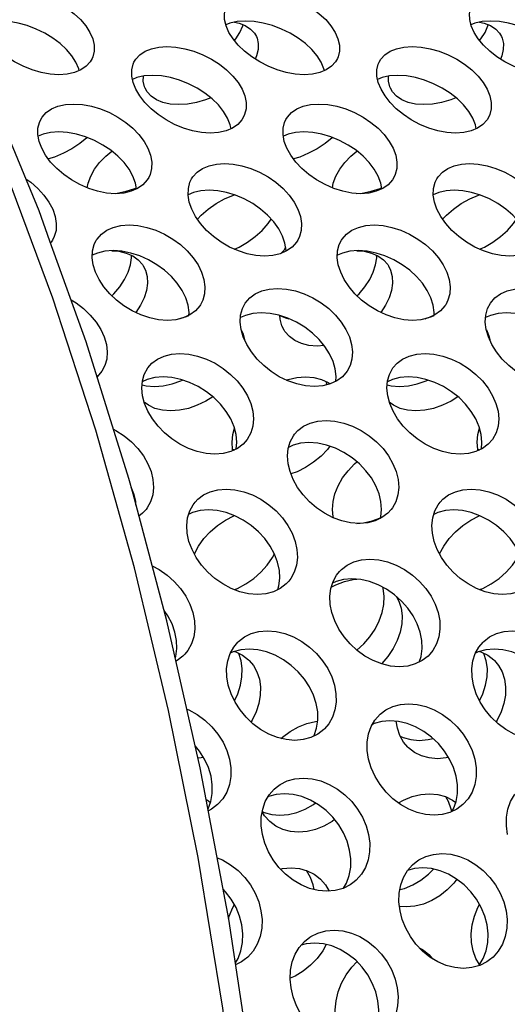
# Model space of a CAD drawing. Units: millimetres. Extents: x -971 to 93, y -1286 to 319.
# Drawn here: x -441 to -429, y -48 to -23 of the extents above; entities that cross this region are included whole.
import ezdxf

# ---------------------------------------------------------------- set-up
doc = ezdxf.new("R2010")
doc.units = ezdxf.units.MM
doc.header["$LTSCALE"] = 5
doc.header["$PDMODE"] = 3
doc.header["$PDSIZE"] = 0.3125
doc.layers.get('0').update_dxf_attribs({"linetype": 'CONTINUOUS'})
doc.layers.get('Defpoints').update_dxf_attribs({"linetype": 'CONTINUOUS'})
doc.layers.add('AM_5 ( Bemassung)', color=3, linetype='CONTINUOUS', lineweight=25)
doc.styles.get("Standard").update_dxf_attribs({"font": 'times.ttf'})
doc.dimstyles.new('BENUTZERDEFINIERTE NORM$0', dxfattribs={"dimtxt": 3.5, "dimasz": 2.5, "dimexe": 1, "dimexo": 0, "dimgap": 1.5, "dimtad": 1, "dimdsep": 46, "dimtxsty": 'Standard', "dimcen": 0, "dimclrd": 256, "dimclre": 256, "dimclrt": 6, "dimadec": 0, "dimazin": 2, "dimtp": 0.1, "dimtm": 0.1, "dimtfac": 0.71, "dimtmove": 0, "dimatfit": 3, "dimfxl": 1, "dimlwd": -1, "dimlwe": -1, "dimarcsym": 0})

# ---------------------------------------------------------------- blocks, each defined once
blk = doc.blocks.new('*D3')
at = {"layer": 'AM_5 ( Bemassung)', "transparency": 16777216}
for p, q in [((-382.252, 318.829), (-787.649, 318.829)), ((-747.649, -48.921), (-747.649, 218.829)), ((-342.413, -148.921), (-787.649, -148.921))]:
    blk.add_line(p, q, dxfattribs=at)
for points in [[(-764.316, 218.829), (-730.983, 218.829), (-747.649, 318.829)], [(-764.316, -48.921), (-730.983, -48.921), (-747.649, -148.921)]]:
    blk.add_solid(points, dxfattribs=at)
at = {"layer": 'Defpoints', "color": 0, "transparency": 16777216}
for p in [(-747.649, 318.829), (-382.252, 318.829), (-342.413, -148.921)]:
    blk.add_point(p, dxfattribs=at)
at = {"layer": 'AM_5 ( Bemassung)', "color": 6, "transparency": 16777216, "insert": (-879.062, 84.954), "char_height": 140, "attachment_point": 5, "rotation": 90}
blk.add_mtext('467', dxfattribs=at)

msp = doc.modelspace()

# ---------------------------------------------------------------- linework, layer by layer
for p, q in [((-436.708, -30.709), (-436.65, -30.69)), ((-434.422, -30.683), (-434.364, -30.709)), ((-430.708, -30.709), (-430.65, -30.69)), ((-435.305, -31.208), (-435.286, -31.274)), ((-435.286, -31.274), (-435.286, -31.286)), ((-429.305, -31.208), (-429.286, -31.274)), ((-429.286, -31.274), (-429.286, -31.286)), ((-433.276, -32.383), (-433.282, -32.308)), ((-437.722, -32.827), (-437.739, -32.814)), ((-431.722, -32.827), (-431.739, -32.814)), ((-435.579, -33.957), (-435.536, -33.978)), ((-429.579, -33.957), (-429.536, -33.978)), ((-437.997, -35.051), (-438.061, -34.892))]:
    msp.add_line(p, q)
for points in [[(-434.752, -58.5), (-434.961, -55.228), (-435.329, -51.409), (-435.818, -47.647), (-436.426, -43.96), (-437.149, -40.362), (-437.984, -36.87), (-438.929, -33.498), (-439.979, -30.26), (-441.129, -27.171), (-442.375, -24.243), (-443.711, -21.489), (-445.131, -18.922), (-446.63, -16.552), (-448.202, -14.389), (-449.838, -12.441), (-451.533, -10.72), (-453.275, -9.233), (-455.057, -7.986)], [(-441.733, -23.125), (-441.686, -23.043), (-441.589, -22.94), (-441.462, -22.856), (-441.308, -22.795), (-441.129, -22.757), (-440.926, -22.744), (-440.709, -22.758), (-440.487, -22.795), (-440.265, -22.856), (-440.044, -22.94), (-439.831, -23.043), (-439.635, -23.163), (-439.458, -23.296), (-439.302, -23.441), (-439.172, -23.595), (-439.072, -23.752)], [(-435.733, -23.125), (-435.686, -23.043), (-435.589, -22.94), (-435.462, -22.856), (-435.308, -22.795), (-435.129, -22.757), (-434.926, -22.744), (-434.709, -22.758), (-434.487, -22.795), (-434.265, -22.856), (-434.044, -22.94), (-433.831, -23.043), (-433.635, -23.163), (-433.458, -23.296), (-433.302, -23.441), (-433.172, -23.595), (-433.072, -23.752)], [(-435.67, -23.752), (-435.739, -23.595), (-435.776, -23.441), (-435.779, -23.296), (-435.749, -23.163), (-435.733, -23.125)], [(-429.67, -23.752), (-429.739, -23.595), (-429.776, -23.441), (-429.779, -23.296), (-429.749, -23.163), (-429.733, -23.125)], [(-439.413, -24.484), (-439.513, -24.327), (-439.643, -24.173), (-439.798, -24.028), (-439.976, -23.895), (-440.172, -23.775), (-440.384, -23.672), (-440.606, -23.588), (-440.828, -23.527), (-441.05, -23.49), (-441.267, -23.477), (-441.469, -23.49), (-441.649, -23.527), (-441.746, -23.566)], [(-433.413, -24.484), (-433.513, -24.327), (-433.643, -24.173), (-433.798, -24.028), (-433.976, -23.895), (-434.172, -23.775), (-434.384, -23.672), (-434.606, -23.588), (-434.828, -23.527), (-435.05, -23.49), (-435.267, -23.477), (-435.469, -23.49), (-435.649, -23.527), (-435.746, -23.566)], [(-435.536, -23.504), (-435.423, -23.527), (-435.269, -23.588), (-435.142, -23.672), (-435.045, -23.775), (-434.997, -23.857)], [(-435.402, -23.752), (-435.332, -23.595), (-435.325, -23.566)], [(-427.413, -24.484), (-427.513, -24.327), (-427.643, -24.173), (-427.798, -24.028), (-427.976, -23.895), (-428.172, -23.775), (-428.384, -23.672), (-428.606, -23.588), (-428.828, -23.527), (-429.05, -23.49), (-429.267, -23.477), (-429.469, -23.49), (-429.649, -23.527), (-429.746, -23.566)], [(-429.536, -23.504), (-429.423, -23.527), (-429.269, -23.588), (-429.142, -23.672), (-429.045, -23.775), (-428.997, -23.857)], [(-429.402, -23.752), (-429.332, -23.595), (-429.325, -23.566)], [(-439.014, -24.391), (-439.063, -24.475), (-439.161, -24.583), (-439.291, -24.671), (-439.446, -24.735), (-439.626, -24.775), (-439.829, -24.789), (-440.046, -24.775), (-440.266, -24.735), (-440.488, -24.671), (-440.707, -24.583), (-440.917, -24.475), (-441.111, -24.351), (-441.287, -24.214), (-441.441, -24.065), (-441.57, -23.91), (-441.67, -23.752)], [(-439.072, -23.752), (-439.003, -23.91), (-438.967, -24.065), (-438.965, -24.214), (-438.997, -24.351), (-439.014, -24.391)], [(-433.014, -24.391), (-433.063, -24.475), (-433.161, -24.583), (-433.291, -24.671), (-433.446, -24.735), (-433.626, -24.775), (-433.829, -24.789), (-434.046, -24.775), (-434.266, -24.735), (-434.488, -24.671), (-434.707, -24.583), (-434.917, -24.475), (-435.111, -24.351), (-435.287, -24.214), (-435.441, -24.065), (-435.57, -23.91), (-435.67, -23.752)], [(-435.536, -23.951), (-435.502, -23.91), (-435.402, -23.752)], [(-434.997, -23.857), (-434.981, -23.895), (-434.951, -24.028), (-434.955, -24.173), (-434.992, -24.327), (-435.026, -24.405)], [(-433.072, -23.752), (-433.003, -23.91), (-432.967, -24.065), (-432.965, -24.214), (-432.997, -24.351), (-433.014, -24.391)], [(-427.014, -24.391), (-427.063, -24.475), (-427.161, -24.583), (-427.291, -24.671), (-427.446, -24.735), (-427.626, -24.775), (-427.829, -24.789), (-428.046, -24.775), (-428.266, -24.735), (-428.488, -24.671), (-428.707, -24.583), (-428.917, -24.475), (-429.111, -24.351), (-429.287, -24.214), (-429.441, -24.065), (-429.57, -23.91), (-429.67, -23.752)], [(-429.536, -23.951), (-429.502, -23.91), (-429.402, -23.752)], [(-428.997, -23.857), (-428.981, -23.895), (-428.951, -24.028), (-428.955, -24.173), (-428.992, -24.327), (-429.026, -24.405)], [(-440.05, -28.864), (-440.317, -28.123), (-441.575, -25.08), (-442.14, -23.887)], [(-437.993, -24.481), (-437.95, -24.41), (-437.852, -24.303), (-437.723, -24.216), (-437.568, -24.153), (-437.389, -24.113), (-437.186, -24.1), (-436.969, -24.113), (-436.748, -24.153), (-436.526, -24.216), (-436.307, -24.303), (-436.096, -24.41), (-435.902, -24.534), (-435.727, -24.673), (-435.574, -24.824), (-435.447, -24.983), (-435.349, -25.146)], [(-431.993, -24.481), (-431.95, -24.41), (-431.852, -24.303), (-431.723, -24.216), (-431.568, -24.153), (-431.389, -24.113), (-431.186, -24.1), (-430.969, -24.113), (-430.748, -24.153), (-430.526, -24.216), (-430.307, -24.303), (-430.096, -24.41), (-429.902, -24.534), (-429.727, -24.673), (-429.574, -24.824), (-429.447, -24.983), (-429.349, -25.146)], [(-439.333, -24.688), (-439.344, -24.642), (-439.413, -24.484)], [(-437.947, -25.146), (-438.014, -24.983), (-438.048, -24.824), (-438.049, -24.673), (-438.016, -24.534), (-437.993, -24.481)], [(-433.333, -24.688), (-433.344, -24.642), (-433.413, -24.484)], [(-431.947, -25.146), (-432.014, -24.983), (-432.048, -24.824), (-432.049, -24.673), (-432.016, -24.534), (-431.993, -24.481)], [(-435.703, -25.853), (-435.8, -25.69), (-435.927, -25.531), (-436.08, -25.38), (-436.256, -25.242), (-436.45, -25.117), (-436.66, -25.01), (-436.88, -24.923), (-437.102, -24.86), (-437.323, -24.821), (-437.54, -24.807), (-437.742, -24.821), (-437.922, -24.86), (-438.031, -24.904)], [(-437.717, -25.123), (-437.734, -25.083), (-437.766, -24.946), (-437.764, -24.825)], [(-429.703, -25.853), (-429.8, -25.69), (-429.927, -25.531), (-430.08, -25.38), (-430.256, -25.242), (-430.45, -25.117), (-430.66, -25.01), (-430.88, -24.923), (-431.102, -24.86), (-431.323, -24.821), (-431.54, -24.807), (-431.742, -24.821), (-431.922, -24.86), (-432.031, -24.904)], [(-431.717, -25.123), (-431.734, -25.083), (-431.766, -24.946), (-431.764, -24.825)], [(-435.31, -25.823), (-435.353, -25.896), (-435.454, -26.008), (-435.585, -26.099), (-435.741, -26.165), (-435.922, -26.207), (-436.125, -26.221), (-436.341, -26.207), (-436.561, -26.165), (-436.781, -26.099), (-436.999, -26.008), (-437.207, -25.896), (-437.399, -25.768), (-437.573, -25.625), (-437.724, -25.471), (-437.85, -25.31), (-437.947, -25.146)], [(-436.116, -25.352), (-436.243, -25.403), (-436.464, -25.467), (-436.685, -25.507), (-436.901, -25.521), (-437.104, -25.507), (-437.284, -25.467), (-437.44, -25.403), (-437.569, -25.315), (-437.668, -25.207), (-437.717, -25.123)], [(-435.349, -25.146), (-435.283, -25.31), (-435.25, -25.471), (-435.251, -25.625), (-435.285, -25.768), (-435.31, -25.823)], [(-429.31, -25.823), (-429.353, -25.896), (-429.454, -26.008), (-429.585, -26.099), (-429.741, -26.165), (-429.922, -26.207), (-430.125, -26.221), (-430.341, -26.207), (-430.561, -26.165), (-430.781, -26.099), (-430.999, -26.008), (-431.207, -25.896), (-431.399, -25.768), (-431.573, -25.625), (-431.724, -25.471), (-431.85, -25.31), (-431.947, -25.146)], [(-430.116, -25.352), (-430.243, -25.403), (-430.464, -25.467), (-430.685, -25.507), (-430.901, -25.521), (-431.104, -25.507), (-431.284, -25.467), (-431.44, -25.403), (-431.569, -25.315), (-431.668, -25.207), (-431.717, -25.123)], [(-429.349, -25.146), (-429.283, -25.31), (-429.25, -25.471), (-429.251, -25.625), (-429.285, -25.768), (-429.31, -25.823)], [(-440.276, -25.887), (-440.24, -25.829), (-440.139, -25.717), (-440.009, -25.627), (-439.853, -25.562), (-439.672, -25.521), (-439.469, -25.507), (-439.252, -25.521), (-439.032, -25.562), (-438.812, -25.628), (-438.594, -25.718), (-438.386, -25.829), (-438.194, -25.958), (-438.021, -26.101), (-437.871, -26.257), (-437.747, -26.422), (-437.652, -26.591)], [(-434.276, -25.887), (-434.24, -25.829), (-434.139, -25.717), (-434.009, -25.627), (-433.853, -25.562), (-433.672, -25.521), (-433.469, -25.507), (-433.252, -25.521), (-433.032, -25.562), (-432.812, -25.628), (-432.594, -25.718), (-432.386, -25.829), (-432.194, -25.958), (-432.021, -26.101), (-431.871, -26.257), (-431.747, -26.422), (-431.652, -26.591)], [(-440.25, -26.591), (-440.314, -26.422), (-440.345, -26.257), (-440.343, -26.101), (-440.308, -25.958), (-440.276, -25.887)], [(-435.617, -26.113), (-435.637, -26.017), (-435.703, -25.853)], [(-434.25, -26.591), (-434.314, -26.422), (-434.345, -26.257), (-434.343, -26.101), (-434.308, -25.958), (-434.276, -25.887)], [(-429.617, -26.113), (-429.637, -26.017), (-429.703, -25.853)], [(-438.018, -27.273), (-438.113, -27.104), (-438.237, -26.939), (-438.387, -26.783), (-438.56, -26.639), (-438.752, -26.511), (-438.96, -26.399), (-439.178, -26.309), (-439.398, -26.244), (-439.619, -26.203), (-439.835, -26.189), (-440.038, -26.203), (-440.219, -26.243), (-440.338, -26.294)], [(-432.018, -27.273), (-432.113, -27.104), (-432.237, -26.939), (-432.387, -26.783), (-432.56, -26.639), (-432.752, -26.511), (-432.96, -26.399), (-433.178, -26.309), (-433.398, -26.244), (-433.619, -26.203), (-433.835, -26.189), (-434.038, -26.203), (-434.219, -26.243), (-434.338, -26.294)], [(-439.139, -26.326), (-439.145, -26.332), (-439.318, -26.475), (-439.511, -26.603), (-439.719, -26.715), (-439.936, -26.806), (-440.089, -26.852)], [(-433.139, -26.326), (-433.145, -26.332), (-433.318, -26.475), (-433.511, -26.603), (-433.719, -26.715), (-433.936, -26.806), (-434.089, -26.852)], [(-437.633, -27.307), (-437.67, -27.367), (-437.773, -27.483), (-437.905, -27.576), (-438.063, -27.645), (-438.245, -27.688), (-438.448, -27.703), (-438.664, -27.688), (-438.883, -27.645), (-439.102, -27.576), (-439.318, -27.482), (-439.524, -27.367), (-439.713, -27.234), (-439.884, -27.087), (-440.033, -26.928), (-440.156, -26.761), (-440.25, -26.591)], [(-439.053, -27.273), (-438.959, -27.104), (-438.835, -26.939), (-438.684, -26.783), (-438.536, -26.659)], [(-437.652, -26.591), (-437.589, -26.761), (-437.559, -26.928), (-437.562, -27.087), (-437.6, -27.234), (-437.633, -27.307)], [(-431.633, -27.307), (-431.67, -27.367), (-431.773, -27.483), (-431.905, -27.576), (-432.063, -27.645), (-432.245, -27.688), (-432.448, -27.703), (-432.664, -27.688), (-432.883, -27.645), (-433.102, -27.576), (-433.318, -27.482), (-433.524, -27.367), (-433.713, -27.234), (-433.884, -27.087), (-434.033, -26.928), (-434.156, -26.761), (-434.25, -26.591)], [(-433.053, -27.273), (-432.959, -27.104), (-432.835, -26.939), (-432.684, -26.783), (-432.536, -26.659)], [(-431.652, -26.591), (-431.589, -26.761), (-431.559, -26.928), (-431.562, -27.087), (-431.6, -27.234), (-431.633, -27.307)], [(-436.583, -27.341), (-436.551, -27.292), (-436.447, -27.177), (-436.313, -27.085), (-436.156, -27.019), (-435.977, -26.978), (-435.779, -26.965), (-435.567, -26.978), (-435.352, -27.019), (-435.134, -27.085), (-434.918, -27.177), (-434.71, -27.292), (-434.518, -27.425), (-434.346, -27.574), (-434.196, -27.737), (-434.073, -27.91), (-433.981, -28.085)], [(-430.583, -27.341), (-430.551, -27.292), (-430.447, -27.177), (-430.313, -27.085), (-430.156, -27.019), (-429.977, -26.978), (-429.779, -26.965), (-429.567, -26.978), (-429.352, -27.019), (-429.134, -27.085), (-428.918, -27.177), (-428.71, -27.292), (-428.518, -27.425), (-428.346, -27.574), (-428.196, -27.737), (-428.073, -27.91), (-427.981, -28.085)], [(-440.64, -27.34), (-440.518, -27.425), (-440.346, -27.574), (-440.196, -27.737), (-440.073, -27.91), (-439.981, -28.085)], [(-439.138, -27.561), (-439.116, -27.442), (-439.053, -27.273)], [(-437.929, -27.587), (-437.955, -27.442), (-438.018, -27.273)], [(-436.579, -28.085), (-436.64, -27.91), (-436.668, -27.737), (-436.662, -27.574), (-436.623, -27.425), (-436.583, -27.341)], [(-433.138, -27.561), (-433.116, -27.442), (-433.053, -27.273)], [(-431.929, -27.587), (-431.955, -27.442), (-432.018, -27.273)], [(-430.579, -28.085), (-430.64, -27.91), (-430.668, -27.737), (-430.662, -27.574), (-430.623, -27.425), (-430.583, -27.341)], [(-438.536, -27.697), (-438.407, -27.688), (-438.188, -27.645), (-437.97, -27.576), (-437.934, -27.561)], [(-434.359, -28.74), (-434.451, -28.565), (-434.574, -28.392), (-434.724, -28.229), (-434.896, -28.08), (-435.087, -27.947), (-435.296, -27.832), (-435.512, -27.74), (-435.73, -27.674), (-435.945, -27.634), (-436.157, -27.62), (-436.355, -27.633), (-436.534, -27.674), (-436.668, -27.73)], [(-432.536, -27.697), (-432.407, -27.688), (-432.188, -27.645), (-431.97, -27.576), (-431.934, -27.561)], [(-428.359, -28.74), (-428.451, -28.565), (-428.574, -28.392), (-428.724, -28.229), (-428.896, -28.08), (-429.087, -27.947), (-429.296, -27.832), (-429.512, -27.74), (-429.73, -27.674), (-429.945, -27.634), (-430.157, -27.62), (-430.355, -27.633), (-430.534, -27.674), (-430.668, -27.73)], [(-436.44, -28.33), (-436.347, -28.229), (-436.175, -28.08), (-435.984, -27.947), (-435.776, -27.832), (-435.559, -27.74), (-435.536, -27.733)], [(-430.44, -28.33), (-430.347, -28.229), (-430.175, -28.08), (-429.984, -27.947), (-429.776, -27.832), (-429.559, -27.74), (-429.536, -27.733)], [(-439.981, -28.085), (-439.921, -28.261), (-439.894, -28.436), (-439.901, -28.603), (-439.943, -28.755), (-439.984, -28.841)], [(-433.984, -28.841), (-434.017, -28.892), (-434.124, -29.011), (-434.26, -29.106), (-434.419, -29.175), (-434.598, -29.217), (-434.797, -29.232), (-435.008, -29.217), (-435.222, -29.175), (-435.438, -29.106), (-435.652, -29.01), (-435.858, -28.892), (-436.047, -28.755), (-436.216, -28.602), (-436.365, -28.436), (-436.487, -28.261), (-436.579, -28.085)], [(-433.981, -28.085), (-433.921, -28.261), (-433.894, -28.436), (-433.901, -28.603), (-433.943, -28.755), (-433.984, -28.841)], [(-427.984, -28.841), (-428.017, -28.892), (-428.124, -29.011), (-428.26, -29.106), (-428.419, -29.175), (-428.598, -29.217), (-428.797, -29.232), (-429.008, -29.217), (-429.222, -29.175), (-429.438, -29.106), (-429.652, -29.01), (-429.858, -28.892), (-430.047, -28.755), (-430.216, -28.602), (-430.365, -28.436), (-430.487, -28.261), (-430.579, -28.085)], [(-435.536, -29.062), (-435.419, -29.01), (-435.214, -28.892), (-435.025, -28.755), (-434.855, -28.602), (-434.706, -28.436), (-434.632, -28.33)], [(-429.536, -29.062), (-429.419, -29.01), (-429.214, -28.892), (-429.025, -28.755), (-428.855, -28.602), (-428.706, -28.436), (-428.632, -28.33)], [(-438.915, -28.841), (-438.897, -28.814), (-438.792, -28.695), (-438.659, -28.599), (-438.5, -28.529), (-438.318, -28.485), (-438.114, -28.47), (-437.898, -28.486), (-437.68, -28.529), (-437.462, -28.599), (-437.247, -28.695), (-437.043, -28.814), (-436.856, -28.951), (-436.688, -29.104), (-436.544, -29.271), (-436.426, -29.446), (-436.337, -29.626)], [(-432.915, -28.841), (-432.897, -28.814), (-432.792, -28.695), (-432.659, -28.599), (-432.5, -28.529), (-432.318, -28.485), (-432.114, -28.47), (-431.898, -28.486), (-431.68, -28.529), (-431.462, -28.599), (-431.247, -28.695), (-431.043, -28.814), (-430.856, -28.951), (-430.688, -29.104), (-430.544, -29.271), (-430.426, -29.446), (-430.337, -29.626)], [(-438.017, -35.056), (-438.118, -34.679), (-439.163, -31.328), (-440.05, -28.864)], [(-439.984, -28.841), (-440.017, -28.892), (-440.033, -28.91)], [(-438.935, -29.626), (-438.993, -29.446), (-439.018, -29.271), (-439.01, -29.104), (-438.97, -28.951), (-438.915, -28.841)], [(-434.273, -29.112), (-434.272, -29.091), (-434.299, -28.916), (-434.359, -28.74)], [(-432.935, -29.626), (-432.993, -29.446), (-433.018, -29.271), (-433.01, -29.104), (-432.97, -28.951), (-432.915, -28.841)], [(-436.727, -30.253), (-436.815, -30.074), (-436.933, -29.898), (-437.078, -29.732), (-437.245, -29.579), (-437.432, -29.442), (-437.636, -29.323), (-437.851, -29.227), (-438.069, -29.157), (-438.288, -29.113), (-438.504, -29.098), (-438.707, -29.113), (-438.889, -29.157), (-439.015, -29.212)], [(-438.536, -29.1), (-438.364, -29.113), (-438.182, -29.157), (-438.023, -29.227), (-437.89, -29.323), (-437.785, -29.441), (-437.767, -29.468)], [(-434.282, -29.025), (-434.329, -29.091), (-434.394, -29.164)], [(-430.727, -30.253), (-430.815, -30.074), (-430.933, -29.898), (-431.078, -29.732), (-431.245, -29.579), (-431.432, -29.442), (-431.636, -29.323), (-431.851, -29.227), (-432.069, -29.157), (-432.288, -29.113), (-432.504, -29.098), (-432.707, -29.113), (-432.889, -29.157), (-433.015, -29.212)], [(-432.536, -29.1), (-432.364, -29.113), (-432.182, -29.157), (-432.023, -29.227), (-431.89, -29.323), (-431.785, -29.441), (-431.767, -29.468)], [(-438.136, -29.626), (-438.079, -29.446), (-438.054, -29.271), (-438.056, -29.212)], [(-432.136, -29.626), (-432.079, -29.446), (-432.054, -29.271), (-432.056, -29.212)], [(-436.365, -30.422), (-436.384, -30.45), (-436.491, -30.573), (-436.627, -30.672), (-436.787, -30.745), (-436.97, -30.791), (-437.174, -30.806), (-437.39, -30.791), (-437.607, -30.745), (-437.823, -30.672), (-438.036, -30.573), (-438.238, -30.45), (-438.422, -30.309), (-438.588, -30.153), (-438.731, -29.983), (-438.848, -29.806), (-438.935, -29.626)], [(-438.536, -30.202), (-438.484, -30.153), (-438.341, -29.983), (-438.224, -29.806), (-438.136, -29.626)], [(-437.767, -29.468), (-437.712, -29.579), (-437.672, -29.732), (-437.664, -29.898), (-437.689, -30.074), (-437.747, -30.253)], [(-436.337, -29.626), (-436.281, -29.806), (-436.256, -29.984), (-436.266, -30.153), (-436.309, -30.309), (-436.365, -30.422)], [(-430.365, -30.422), (-430.384, -30.45), (-430.491, -30.573), (-430.627, -30.672), (-430.787, -30.745), (-430.97, -30.791), (-431.174, -30.806), (-431.39, -30.791), (-431.607, -30.745), (-431.823, -30.672), (-432.036, -30.573), (-432.238, -30.45), (-432.422, -30.309), (-432.588, -30.153), (-432.731, -29.983), (-432.848, -29.806), (-432.935, -29.626)], [(-432.536, -30.202), (-432.484, -30.153), (-432.341, -29.983), (-432.224, -29.806), (-432.136, -29.626)], [(-431.767, -29.468), (-431.712, -29.579), (-431.672, -29.732), (-431.664, -29.898), (-431.689, -30.074), (-431.747, -30.253)], [(-430.337, -29.626), (-430.281, -29.806), (-430.256, -29.984), (-430.266, -30.153), (-430.309, -30.309), (-430.365, -30.422)], [(-435.272, -30.384), (-435.16, -30.254), (-435.024, -30.155), (-434.864, -30.083), (-434.682, -30.038), (-434.478, -30.023), (-434.262, -30.038), (-434.044, -30.083), (-433.827, -30.155), (-433.615, -30.254), (-433.412, -30.376), (-433.228, -30.518), (-433.063, -30.675), (-432.921, -30.846), (-432.806, -31.027), (-432.721, -31.212)], [(-429.272, -30.384), (-429.16, -30.254), (-429.024, -30.155), (-428.864, -30.083), (-428.682, -30.038), (-428.478, -30.023), (-428.262, -30.038), (-428.044, -30.083), (-427.827, -30.155), (-427.615, -30.254), (-427.412, -30.376), (-427.228, -30.518), (-427.063, -30.675), (-426.921, -30.846), (-426.806, -31.027), (-426.721, -31.212)], [(-439.531, -30.304), (-439.412, -30.376), (-439.228, -30.518), (-439.063, -30.675), (-438.921, -30.846), (-438.806, -31.027), (-438.721, -31.212)], [(-437.747, -30.253), (-437.835, -30.434), (-437.952, -30.611), (-437.952, -30.612)], [(-436.65, -30.683), (-436.646, -30.611), (-436.67, -30.434), (-436.727, -30.253)], [(-431.747, -30.253), (-431.835, -30.434), (-431.952, -30.611), (-431.952, -30.612)], [(-430.65, -30.683), (-430.646, -30.611), (-430.67, -30.434), (-430.727, -30.253)], [(-435.32, -31.212), (-435.373, -31.027), (-435.395, -30.846), (-435.385, -30.675), (-435.341, -30.518), (-435.272, -30.384)], [(-433.122, -31.811), (-433.207, -31.626), (-433.322, -31.446), (-433.463, -31.275), (-433.628, -31.117), (-433.813, -30.976), (-434.015, -30.853), (-434.228, -30.755), (-434.445, -30.682), (-434.663, -30.638), (-434.879, -30.622), (-435.082, -30.638), (-435.265, -30.683), (-435.389, -30.739)], [(-429.32, -31.212), (-429.373, -31.027), (-429.395, -30.846), (-429.385, -30.675), (-429.341, -30.518), (-429.272, -30.384)], [(-427.122, -31.811), (-427.207, -31.626), (-427.322, -31.446), (-427.463, -31.275), (-427.628, -31.117), (-427.813, -30.976), (-428.015, -30.853), (-428.228, -30.755), (-428.445, -30.682), (-428.663, -30.638), (-428.879, -30.622), (-429.082, -30.638), (-429.265, -30.683), (-429.389, -30.739)], [(-436.866, -30.765), (-436.844, -30.755), (-436.708, -30.709)], [(-434.317, -31.05), (-434.374, -30.937), (-434.416, -30.78), (-434.421, -30.69)], [(-434.364, -30.709), (-434.284, -30.745), (-434.206, -30.765)], [(-430.866, -30.765), (-430.844, -30.755), (-430.708, -30.709)], [(-435.369, -31.041), (-435.33, -31.117), (-435.305, -31.208)], [(-433.341, -31.422), (-433.508, -31.434), (-433.712, -31.418), (-433.895, -31.373), (-434.055, -31.3), (-434.191, -31.201), (-434.298, -31.078), (-434.317, -31.05)], [(-429.369, -31.041), (-429.33, -31.117), (-429.305, -31.208)], [(-438.721, -31.212), (-438.668, -31.397), (-438.647, -31.579), (-438.66, -31.753), (-438.705, -31.914), (-438.777, -32.051)], [(-432.777, -32.051), (-432.892, -32.185), (-433.029, -32.287), (-433.191, -32.362), (-433.375, -32.408), (-433.579, -32.424), (-433.794, -32.408), (-434.011, -32.362), (-434.226, -32.287), (-434.437, -32.185), (-434.637, -32.059), (-434.819, -31.914), (-434.981, -31.753), (-435.121, -31.579), (-435.235, -31.397), (-435.32, -31.212)], [(-432.721, -31.212), (-432.668, -31.397), (-432.647, -31.579), (-432.66, -31.753), (-432.705, -31.914), (-432.777, -32.051)], [(-426.777, -32.051), (-426.892, -32.185), (-427.029, -32.287), (-427.191, -32.362), (-427.375, -32.408), (-427.579, -32.424), (-427.794, -32.408), (-428.011, -32.362), (-428.226, -32.287), (-428.437, -32.185), (-428.637, -32.059), (-428.819, -31.914), (-428.981, -31.753), (-429.121, -31.579), (-429.235, -31.397), (-429.32, -31.212)], [(-437.655, -31.97), (-437.555, -31.857), (-437.418, -31.756), (-437.256, -31.681), (-437.073, -31.635), (-436.869, -31.62), (-436.653, -31.636), (-436.436, -31.682), (-436.221, -31.756), (-436.01, -31.857), (-435.81, -31.983), (-435.628, -32.128), (-435.466, -32.29), (-435.327, -32.465), (-435.216, -32.651), (-435.134, -32.84)], [(-433.056, -32.299), (-433.047, -32.179), (-433.068, -31.996), (-433.122, -31.811)], [(-431.655, -31.97), (-431.555, -31.857), (-431.418, -31.756), (-431.256, -31.681), (-431.073, -31.635), (-430.869, -31.62), (-430.653, -31.636), (-430.436, -31.682), (-430.221, -31.756), (-430.01, -31.857), (-429.81, -31.983), (-429.628, -32.128), (-429.466, -32.29), (-429.327, -32.465), (-429.216, -32.651), (-429.134, -32.84)], [(-438.777, -32.051), (-438.892, -32.185), (-438.895, -32.187)], [(-437.732, -32.84), (-437.783, -32.651), (-437.802, -32.465), (-437.788, -32.29), (-437.742, -32.128), (-437.655, -31.97)], [(-431.732, -32.84), (-431.783, -32.651), (-431.802, -32.465), (-431.788, -32.29), (-431.742, -32.128), (-431.655, -31.97)], [(-437.795, -32.383), (-437.697, -32.408), (-437.493, -32.424), (-437.277, -32.408), (-437.06, -32.362), (-436.845, -32.287), (-436.804, -32.267)], [(-435.545, -33.411), (-435.627, -33.221), (-435.738, -33.036), (-435.877, -32.86), (-436.039, -32.698), (-436.22, -32.553), (-436.42, -32.428), (-436.632, -32.326), (-436.847, -32.252), (-437.064, -32.206), (-437.28, -32.19), (-437.484, -32.206), (-437.667, -32.252), (-437.789, -32.308)], [(-434.267, -32.267), (-434.224, -32.252), (-434.007, -32.206), (-433.792, -32.19), (-433.588, -32.206), (-433.404, -32.252), (-433.243, -32.326), (-433.194, -32.362)], [(-431.795, -32.383), (-431.697, -32.408), (-431.493, -32.424), (-431.277, -32.408), (-431.06, -32.362), (-430.845, -32.287), (-430.804, -32.267)], [(-429.545, -33.411), (-429.627, -33.221), (-429.738, -33.036), (-429.877, -32.86), (-430.039, -32.698), (-430.22, -32.553), (-430.42, -32.428), (-430.632, -32.326), (-430.847, -32.252), (-431.064, -32.206), (-431.28, -32.19), (-431.484, -32.206), (-431.667, -32.252), (-431.789, -32.308)], [(-436.065, -32.677), (-436.234, -32.784), (-436.445, -32.886), (-436.66, -32.961), (-436.877, -33.008), (-437.092, -33.024), (-437.296, -33.008), (-437.48, -32.961), (-437.642, -32.886), (-437.722, -32.827)], [(-430.065, -32.677), (-430.234, -32.784), (-430.445, -32.886), (-430.66, -32.961), (-430.877, -33.008), (-431.092, -33.024), (-431.296, -33.008), (-431.48, -32.961), (-431.642, -32.886), (-431.722, -32.827)], [(-435.22, -33.723), (-435.322, -33.838), (-435.462, -33.943), (-435.625, -34.02), (-435.81, -34.067), (-436.014, -34.084), (-436.229, -34.067), (-436.445, -34.02), (-436.659, -33.943), (-436.868, -33.838), (-437.065, -33.709), (-437.244, -33.561), (-437.404, -33.396), (-437.541, -33.217), (-437.651, -33.031), (-437.732, -32.84)], [(-435.134, -32.84), (-435.084, -33.031), (-435.066, -33.217), (-435.082, -33.396), (-435.13, -33.561), (-435.22, -33.723)], [(-429.22, -33.723), (-429.322, -33.838), (-429.462, -33.943), (-429.625, -34.02), (-429.81, -34.067), (-430.014, -34.084), (-430.229, -34.067), (-430.445, -34.02), (-430.659, -33.943), (-430.868, -33.838), (-431.065, -33.709), (-431.244, -33.561), (-431.404, -33.396), (-431.541, -33.217), (-431.651, -33.031), (-431.732, -32.84)], [(-429.134, -32.84), (-429.084, -33.031), (-429.066, -33.217), (-429.082, -33.396), (-429.13, -33.561), (-429.22, -33.723)], [(-434.064, -33.595), (-433.98, -33.503), (-433.841, -33.399), (-433.678, -33.322), (-433.494, -33.275), (-433.29, -33.259), (-433.074, -33.275), (-432.858, -33.322), (-432.644, -33.398), (-432.434, -33.502), (-432.237, -33.631), (-432.057, -33.78), (-431.898, -33.946), (-431.763, -34.126), (-431.655, -34.316), (-431.576, -34.51)], [(-438.494, -33.473), (-438.434, -33.502), (-438.237, -33.631), (-438.057, -33.78), (-437.898, -33.946), (-437.763, -34.126), (-437.655, -34.316), (-437.576, -34.51)], [(-435.57, -33.994), (-435.579, -33.966), (-435.594, -33.788), (-435.577, -33.601), (-435.536, -33.446)], [(-435.492, -33.957), (-435.477, -33.788), (-435.495, -33.601), (-435.545, -33.411)], [(-429.57, -33.994), (-429.579, -33.966), (-429.594, -33.788), (-429.577, -33.601), (-429.536, -33.446)], [(-429.492, -33.957), (-429.477, -33.788), (-429.495, -33.601), (-429.545, -33.411)], [(-434.174, -34.51), (-434.222, -34.316), (-434.237, -34.126), (-434.22, -33.946), (-434.171, -33.78), (-434.091, -33.631), (-434.064, -33.595)], [(-431.997, -35.051), (-432.075, -34.856), (-432.184, -34.666), (-432.319, -34.487), (-432.478, -34.321), (-432.657, -34.172), (-432.855, -34.043), (-433.064, -33.939), (-433.279, -33.863), (-433.495, -33.816), (-433.711, -33.8), (-433.915, -33.816), (-434.099, -33.863), (-434.211, -33.916)], [(-433.2, -33.891), (-433.257, -33.966), (-433.416, -34.131), (-433.596, -34.279), (-433.793, -34.409), (-434.002, -34.513), (-434.154, -34.568)], [(-433.074, -35.051), (-432.996, -34.856), (-432.888, -34.666), (-432.753, -34.487), (-432.594, -34.321), (-432.536, -34.273)], [(-437.576, -34.51), (-437.53, -34.705), (-437.515, -34.896), (-437.534, -35.078), (-437.586, -35.247), (-437.668, -35.399), (-437.696, -35.437)], [(-431.696, -35.437), (-431.782, -35.531), (-431.924, -35.638), (-432.088, -35.717), (-432.273, -35.766), (-432.478, -35.783), (-432.693, -35.766), (-432.908, -35.717), (-433.12, -35.639), (-433.327, -35.531), (-433.523, -35.399), (-433.7, -35.247), (-433.856, -35.078), (-433.99, -34.896), (-434.097, -34.705), (-434.174, -34.51)], [(-431.576, -34.51), (-431.53, -34.705), (-431.515, -34.896), (-431.534, -35.078), (-431.586, -35.247), (-431.668, -35.399), (-431.696, -35.437)], [(-436.5, -35.257), (-436.434, -35.188), (-436.293, -35.081), (-436.129, -35.003), (-435.943, -34.955), (-435.739, -34.938), (-435.524, -34.955), (-435.308, -35.004), (-435.096, -35.081), (-434.888, -35.188), (-434.693, -35.32), (-434.516, -35.472), (-434.36, -35.641), (-434.228, -35.826), (-434.124, -36.02), (-434.049, -36.218)], [(-430.5, -35.257), (-430.434, -35.188), (-430.293, -35.081), (-430.129, -35.003), (-429.943, -34.955), (-429.739, -34.938), (-429.524, -34.955), (-429.308, -35.004), (-429.096, -35.081), (-428.888, -35.188), (-428.693, -35.32), (-428.516, -35.472), (-428.36, -35.641), (-428.228, -35.826), (-428.124, -36.02), (-428.049, -36.218)], [(-434.552, -54.351), (-434.654, -53.113), (-435.102, -49.256), (-435.675, -45.468), (-436.37, -41.765), (-437.186, -38.164), (-438.017, -35.056)], [(-437.944, -35.329), (-437.95, -35.245), (-437.997, -35.051)], [(-433.109, -35.643), (-433.116, -35.619), (-433.135, -35.437), (-433.121, -35.245), (-433.074, -35.051)], [(-431.967, -35.659), (-431.955, -35.619), (-431.936, -35.437), (-431.95, -35.245), (-431.997, -35.051)], [(-437.696, -35.437), (-437.782, -35.531), (-437.872, -35.599)], [(-436.647, -36.218), (-436.691, -36.02), (-436.702, -35.826), (-436.682, -35.641), (-436.63, -35.472), (-436.547, -35.32), (-436.5, -35.257)], [(-430.647, -36.218), (-430.691, -36.02), (-430.702, -35.826), (-430.682, -35.641), (-430.63, -35.472), (-430.547, -35.32), (-430.5, -35.257)], [(-434.479, -36.729), (-434.554, -36.53), (-434.658, -36.336), (-434.79, -36.152), (-434.946, -35.982), (-435.123, -35.83), (-435.318, -35.698), (-435.526, -35.592), (-435.739, -35.514), (-435.954, -35.466), (-436.169, -35.449), (-436.373, -35.466), (-436.559, -35.514), (-436.657, -35.561)], [(-436.515, -36.525), (-436.413, -36.336), (-436.281, -36.152), (-436.125, -35.982), (-435.948, -35.83), (-435.753, -35.698), (-435.546, -35.592), (-435.536, -35.588)], [(-432.536, -35.778), (-432.379, -35.766), (-432.163, -35.717), (-431.962, -35.643)], [(-428.479, -36.729), (-428.554, -36.53), (-428.658, -36.336), (-428.79, -36.152), (-428.946, -35.982), (-429.123, -35.83), (-429.318, -35.698), (-429.526, -35.592), (-429.739, -35.514), (-429.954, -35.466), (-430.169, -35.449), (-430.373, -35.466), (-430.559, -35.514), (-430.657, -35.561)], [(-430.515, -36.525), (-430.413, -36.336), (-430.281, -36.152), (-430.125, -35.982), (-429.948, -35.83), (-429.753, -35.698), (-429.546, -35.592), (-429.536, -35.588)], [(-434.206, -37.191), (-434.273, -37.262), (-434.417, -37.371), (-434.582, -37.452), (-434.769, -37.501), (-434.974, -37.519), (-435.189, -37.501), (-435.403, -37.451), (-435.613, -37.371), (-435.819, -37.262), (-436.011, -37.127), (-436.185, -36.972), (-436.339, -36.799), (-436.469, -36.613), (-436.573, -36.417), (-436.647, -36.218)], [(-434.049, -36.218), (-434.006, -36.417), (-433.995, -36.613), (-434.017, -36.799), (-434.071, -36.972), (-434.157, -37.127), (-434.206, -37.191)], [(-428.206, -37.191), (-428.273, -37.262), (-428.417, -37.371), (-428.582, -37.452), (-428.769, -37.501), (-428.974, -37.519), (-429.189, -37.501), (-429.403, -37.451), (-429.613, -37.371), (-429.819, -37.262), (-430.011, -37.127), (-430.185, -36.972), (-430.339, -36.799), (-430.469, -36.613), (-430.573, -36.417), (-430.647, -36.218)], [(-435.536, -37.401), (-435.458, -37.371), (-435.253, -37.262), (-435.06, -37.127), (-434.886, -36.972), (-434.733, -36.799), (-434.603, -36.613), (-434.556, -36.525)], [(-429.536, -37.401), (-429.458, -37.371), (-429.253, -37.262), (-429.06, -37.127), (-428.886, -36.972), (-428.733, -36.799), (-428.603, -36.613), (-428.556, -36.525)], [(-437.545, -36.82), (-437.373, -36.911), (-437.18, -37.046), (-437.006, -37.201), (-436.853, -37.374), (-436.724, -37.562), (-436.623, -37.76), (-436.552, -37.963)], [(-434.475, -37.4), (-434.447, -37.31), (-434.425, -37.123), (-434.436, -36.928), (-434.479, -36.729)], [(-432.962, -36.956), (-432.918, -36.911), (-432.775, -36.802), (-432.61, -36.723), (-432.424, -36.673), (-432.22, -36.656), (-432.005, -36.673), (-431.79, -36.723), (-431.579, -36.802), (-431.373, -36.911), (-431.18, -37.046), (-431.006, -37.201), (-430.853, -37.374), (-430.724, -37.562), (-430.623, -37.76), (-430.552, -37.963)], [(-433.15, -37.963), (-433.19, -37.761), (-433.199, -37.562), (-433.175, -37.374), (-433.12, -37.201), (-433.034, -37.046), (-432.962, -36.956)], [(-430.991, -38.442), (-431.062, -38.24), (-431.163, -38.042), (-431.292, -37.854), (-431.445, -37.68), (-431.619, -37.525), (-431.812, -37.39), (-432.018, -37.282), (-432.229, -37.202), (-432.444, -37.153), (-432.659, -37.136), (-432.863, -37.153), (-433.049, -37.202), (-433.133, -37.243)], [(-433.164, -37.34), (-433.054, -37.282), (-432.842, -37.202), (-432.628, -37.153), (-432.536, -37.145)], [(-431.921, -37.963), (-431.881, -37.761), (-431.873, -37.562), (-431.896, -37.374), (-431.907, -37.34)], [(-431.578, -37.561), (-431.513, -37.68), (-431.458, -37.854), (-431.434, -38.042), (-431.442, -38.24), (-431.483, -38.442)], [(-436.991, -38.442), (-437.062, -38.24), (-437.163, -38.042), (-437.254, -37.909)], [(-436.552, -37.963), (-436.512, -38.166), (-436.505, -38.366), (-436.531, -38.556), (-436.588, -38.732), (-436.676, -38.89), (-436.75, -38.982)], [(-430.75, -38.982), (-430.795, -39.028), (-430.94, -39.139), (-431.108, -39.221), (-431.295, -39.272), (-431.5, -39.289), (-431.714, -39.272), (-431.928, -39.221), (-432.137, -39.139), (-432.34, -39.028), (-432.531, -38.89), (-432.702, -38.732), (-432.852, -38.556), (-432.979, -38.366), (-433.079, -38.166), (-433.15, -37.963)], [(-432.536, -38.885), (-432.369, -38.732), (-432.219, -38.556), (-432.092, -38.366), (-431.992, -38.166), (-431.921, -37.963)], [(-430.552, -37.963), (-430.512, -38.166), (-430.505, -38.366), (-430.531, -38.556), (-430.588, -38.732), (-430.676, -38.89), (-430.75, -38.982)], [(-436.981, -39.07), (-436.969, -39.035), (-436.944, -38.845), (-436.951, -38.646), (-436.991, -38.442)], [(-435.452, -38.688), (-435.434, -38.67), (-435.289, -38.559), (-435.122, -38.478), (-434.935, -38.427), (-434.73, -38.41), (-434.515, -38.428), (-434.302, -38.478), (-434.092, -38.559), (-433.888, -38.67), (-433.698, -38.807), (-433.527, -38.966), (-433.377, -39.142), (-433.252, -39.334), (-433.154, -39.536), (-433.087, -39.743)], [(-431.483, -38.442), (-431.553, -38.646), (-431.653, -38.845), (-431.78, -39.035), (-431.931, -39.211), (-431.937, -39.217)], [(-431.015, -39.176), (-430.969, -39.035), (-430.944, -38.845), (-430.951, -38.646), (-430.991, -38.442)], [(-429.452, -38.688), (-429.434, -38.67), (-429.289, -38.559), (-429.122, -38.478), (-428.935, -38.427), (-428.73, -38.41), (-428.515, -38.428), (-428.302, -38.478), (-428.092, -38.559), (-427.888, -38.67), (-427.698, -38.807), (-427.527, -38.966), (-427.377, -39.142), (-427.252, -39.334), (-427.154, -39.536), (-427.087, -39.743)], [(-435.685, -39.743), (-435.721, -39.536), (-435.726, -39.334), (-435.699, -39.142), (-435.641, -38.966), (-435.552, -38.807), (-435.452, -38.688)], [(-429.685, -39.743), (-429.721, -39.536), (-429.726, -39.334), (-429.699, -39.142), (-429.641, -38.966), (-429.552, -38.807), (-429.452, -38.688)], [(-436.75, -38.982), (-436.795, -39.028), (-436.94, -39.139), (-436.962, -39.15)], [(-433.534, -40.19), (-433.601, -39.984), (-433.699, -39.782), (-433.824, -39.59), (-433.974, -39.413), (-434.145, -39.255), (-434.336, -39.118), (-434.539, -39.007), (-434.749, -38.926), (-434.963, -38.875), (-435.177, -38.858), (-435.382, -38.875), (-435.569, -38.926), (-435.637, -38.958)], [(-435.536, -38.916), (-435.502, -38.926), (-435.335, -39.007), (-435.19, -39.118), (-435.172, -39.136)], [(-435.387, -39.743), (-435.35, -39.536), (-435.345, -39.334), (-435.372, -39.142), (-435.431, -38.966), (-435.435, -38.958)], [(-427.534, -40.19), (-427.601, -39.984), (-427.699, -39.782), (-427.824, -39.59), (-427.974, -39.413), (-428.145, -39.255), (-428.336, -39.118), (-428.539, -39.007), (-428.749, -38.926), (-428.963, -38.875), (-429.177, -38.858), (-429.382, -38.875), (-429.569, -38.926), (-429.637, -38.958)], [(-429.536, -38.916), (-429.502, -38.926), (-429.335, -39.007), (-429.19, -39.118), (-429.172, -39.136)], [(-429.387, -39.743), (-429.35, -39.536), (-429.345, -39.334), (-429.372, -39.142), (-429.431, -38.966), (-429.435, -38.958)], [(-435.172, -39.136), (-435.072, -39.255), (-434.983, -39.413), (-434.925, -39.59), (-434.898, -39.782), (-434.903, -39.984), (-434.94, -40.19)], [(-429.172, -39.136), (-429.072, -39.255), (-428.983, -39.413), (-428.925, -39.59), (-428.898, -39.782), (-428.903, -39.984), (-428.94, -40.19)], [(-433.33, -40.808), (-433.349, -40.827), (-433.496, -40.94), (-433.665, -41.023), (-433.854, -41.075), (-434.059, -41.093), (-434.273, -41.075), (-434.485, -41.023), (-434.693, -40.94), (-434.894, -40.826), (-435.082, -40.686), (-435.25, -40.525), (-435.398, -40.346), (-435.521, -40.153), (-435.618, -39.95), (-435.685, -39.743)], [(-435.536, -40.122), (-435.454, -39.95), (-435.387, -39.743)], [(-433.087, -39.743), (-433.051, -39.95), (-433.047, -40.153), (-433.076, -40.346), (-433.137, -40.525), (-433.228, -40.687), (-433.33, -40.808)], [(-427.33, -40.808), (-427.349, -40.827), (-427.496, -40.94), (-427.665, -41.023), (-427.854, -41.075), (-428.059, -41.093), (-428.273, -41.075), (-428.485, -41.023), (-428.693, -40.94), (-428.894, -40.826), (-429.082, -40.686), (-429.25, -40.525), (-429.398, -40.346), (-429.521, -40.153), (-429.618, -39.95), (-429.685, -39.743)], [(-429.536, -40.122), (-429.454, -39.95), (-429.387, -39.743)], [(-434.94, -40.19), (-435.007, -40.397), (-435.103, -40.6), (-435.129, -40.641)], [(-433.592, -40.987), (-433.584, -40.973), (-433.523, -40.794), (-433.494, -40.6), (-433.498, -40.397), (-433.534, -40.19)], [(-431.97, -40.452), (-431.826, -40.344), (-431.658, -40.264), (-431.473, -40.215), (-431.273, -40.198), (-431.064, -40.215), (-430.854, -40.264), (-430.648, -40.345), (-430.446, -40.456), (-430.256, -40.596), (-430.086, -40.757), (-429.938, -40.937), (-429.813, -41.134), (-429.717, -41.343), (-429.653, -41.554)], [(-428.94, -40.19), (-429.007, -40.397), (-429.103, -40.6), (-429.129, -40.641)], [(-436.696, -40.326), (-436.648, -40.345), (-436.446, -40.456), (-436.256, -40.596), (-436.086, -40.757), (-435.938, -40.937), (-435.813, -41.134), (-435.717, -41.343), (-435.653, -41.554)], [(-432.251, -41.554), (-432.284, -41.343), (-432.285, -41.134), (-432.253, -40.936), (-432.19, -40.756), (-432.097, -40.595), (-431.97, -40.452)], [(-434.396, -41.045), (-434.361, -41.011), (-434.171, -40.872), (-433.969, -40.76), (-433.762, -40.68), (-433.553, -40.63), (-433.498, -40.626)], [(-430.108, -41.969), (-430.172, -41.758), (-430.268, -41.55), (-430.392, -41.353), (-430.541, -41.172), (-430.711, -41.011), (-430.901, -40.872), (-431.102, -40.76), (-431.309, -40.68), (-431.519, -40.63), (-431.728, -40.613), (-431.928, -40.63), (-432.113, -40.679), (-432.158, -40.701)], [(-431.294, -41.256), (-431.396, -41.134), (-431.488, -40.973), (-431.548, -40.794), (-431.574, -40.626)], [(-431.48, -40.987), (-431.406, -41.023), (-431.218, -41.075), (-431.012, -41.093), (-430.798, -41.075), (-430.675, -41.045)], [(-436.108, -41.969), (-436.172, -41.758), (-436.268, -41.55), (-436.392, -41.353), (-436.491, -41.233)], [(-430.294, -41.509), (-430.351, -41.523), (-430.565, -41.541), (-430.771, -41.523), (-430.959, -41.471), (-431.128, -41.388), (-431.275, -41.274), (-431.294, -41.256)], [(-436.294, -41.509), (-436.351, -41.523), (-436.424, -41.529)], [(-435.653, -41.554), (-435.621, -41.766), (-435.621, -41.976), (-435.655, -42.175), (-435.721, -42.358), (-435.817, -42.521), (-435.947, -42.667)], [(-429.947, -42.667), (-430.093, -42.777), (-430.263, -42.859), (-430.449, -42.909), (-430.65, -42.927), (-430.859, -42.909), (-431.067, -42.859), (-431.271, -42.776), (-431.471, -42.663), (-431.657, -42.521), (-431.825, -42.357), (-431.97, -42.175), (-432.093, -41.976), (-432.188, -41.766), (-432.251, -41.554)], [(-429.653, -41.554), (-429.621, -41.766), (-429.621, -41.976), (-429.655, -42.175), (-429.721, -42.358), (-429.817, -42.521), (-429.947, -42.667)], [(-436.18, -42.78), (-436.176, -42.773), (-436.11, -42.591), (-436.076, -42.391), (-436.076, -42.181), (-436.108, -41.969)], [(-434.515, -42.245), (-434.412, -42.171), (-434.242, -42.087), (-434.053, -42.035), (-433.847, -42.017), (-433.634, -42.035), (-433.422, -42.087), (-433.215, -42.171), (-433.015, -42.286), (-432.83, -42.428), (-432.665, -42.592), (-432.521, -42.775), (-432.403, -42.973), (-432.313, -43.182), (-432.253, -43.395)], [(-430.212, -42.834), (-430.176, -42.773), (-430.11, -42.591), (-430.076, -42.391), (-430.076, -42.181), (-430.108, -41.969)], [(-434.851, -43.395), (-434.88, -43.182), (-434.877, -42.973), (-434.843, -42.775), (-434.779, -42.592), (-434.684, -42.428), (-434.561, -42.286), (-434.515, -42.245)], [(-432.715, -43.778), (-432.775, -43.564), (-432.865, -43.356), (-432.983, -43.157), (-433.127, -42.975), (-433.292, -42.811), (-433.478, -42.669), (-433.677, -42.554), (-433.884, -42.47), (-434.096, -42.418), (-434.309, -42.4), (-434.515, -42.418), (-434.704, -42.47), (-434.71, -42.472)], [(-431.519, -42.626), (-431.394, -42.554), (-431.187, -42.47), (-430.976, -42.418), (-430.762, -42.4), (-430.556, -42.418), (-430.367, -42.47), (-430.197, -42.554), (-430.118, -42.611)], [(-428.851, -43.395), (-428.88, -43.182), (-428.877, -42.973), (-428.843, -42.775), (-428.779, -42.592), (-428.684, -42.428), (-428.561, -42.286), (-428.515, -42.245)], [(-436.225, -42.54), (-436.197, -42.554), (-436.118, -42.611)], [(-435.947, -42.667), (-436.093, -42.777), (-436.173, -42.816)], [(-434.854, -42.837), (-434.809, -42.859), (-434.622, -42.909), (-434.421, -42.927), (-434.213, -42.909), (-434.005, -42.859), (-433.8, -42.776), (-433.601, -42.663), (-433.552, -42.626)], [(-430.218, -42.837), (-430.228, -42.775), (-430.293, -42.592), (-430.362, -42.472)], [(-434.67, -43.082), (-434.8, -42.937), (-434.855, -42.843)], [(-433.083, -43.03), (-433.146, -43.078), (-433.345, -43.192), (-433.55, -43.274), (-433.758, -43.325), (-433.966, -43.342), (-434.167, -43.325), (-434.354, -43.275), (-434.523, -43.192), (-434.67, -43.082)], [(-432.601, -44.555), (-432.706, -44.631), (-432.878, -44.717), (-433.068, -44.77), (-433.274, -44.789), (-433.488, -44.77), (-433.698, -44.717), (-433.903, -44.631), (-434.1, -44.514), (-434.282, -44.369), (-434.445, -44.203), (-434.586, -44.019), (-434.702, -43.819), (-434.791, -43.609), (-434.851, -43.395)], [(-432.253, -43.395), (-432.224, -43.609), (-432.228, -43.819), (-432.264, -44.018), (-432.331, -44.203), (-432.428, -44.37), (-432.554, -44.514), (-432.601, -44.555)], [(-432.866, -44.711), (-432.793, -44.586), (-432.726, -44.401), (-432.69, -44.201), (-432.686, -43.992), (-432.715, -43.778)], [(-431.088, -44.066), (-431.023, -44.022), (-430.851, -43.936), (-430.662, -43.884), (-430.456, -43.865), (-430.242, -43.883), (-430.031, -43.936), (-429.826, -44.022), (-429.628, -44.138), (-429.445, -44.283), (-429.283, -44.449), (-429.143, -44.634), (-429.028, -44.835), (-428.941, -45.047), (-428.885, -45.264)], [(-435.957, -43.967), (-435.826, -44.022), (-435.628, -44.138), (-435.445, -44.283), (-435.283, -44.449), (-435.143, -44.634), (-435.028, -44.835), (-434.941, -45.047), (-434.885, -45.264)], [(-431.483, -45.264), (-431.508, -45.047), (-431.502, -44.835), (-431.464, -44.634), (-431.396, -44.449), (-431.299, -44.283), (-431.174, -44.138), (-431.088, -44.066)], [(-434.405, -44.244), (-434.36, -44.233), (-434.147, -44.215), (-433.941, -44.233), (-433.751, -44.286), (-433.58, -44.371), (-433.515, -44.416)], [(-433.586, -44.745), (-433.607, -44.634), (-433.675, -44.449), (-433.772, -44.283), (-433.775, -44.279)], [(-431.485, -44.745), (-431.374, -44.717), (-431.169, -44.631), (-430.972, -44.514), (-430.789, -44.369), (-430.667, -44.244)], [(-429.353, -45.613), (-429.41, -45.397), (-429.496, -45.185), (-429.611, -44.984), (-429.751, -44.798), (-429.914, -44.632), (-430.097, -44.488), (-430.294, -44.371), (-430.5, -44.286), (-430.711, -44.233), (-430.925, -44.215), (-431.131, -44.233), (-431.297, -44.279)], [(-433.515, -44.416), (-433.429, -44.488), (-433.304, -44.632), (-433.215, -44.783)], [(-430.092, -44.491), (-430.165, -44.586), (-430.327, -44.752), (-430.51, -44.897), (-430.707, -45.014), (-430.911, -45.1), (-431.122, -45.153), (-431.335, -45.171), (-431.495, -45.157)], [(-435.353, -45.613), (-435.41, -45.397), (-435.496, -45.185), (-435.611, -44.984), (-435.751, -44.798), (-435.812, -44.736)], [(-435.677, -45.456), (-435.662, -45.397), (-435.575, -45.185), (-435.536, -45.116)], [(-434.885, -45.264), (-434.86, -45.48), (-434.868, -45.693), (-434.907, -45.896), (-434.978, -46.083), (-435.078, -46.251), (-435.207, -46.398), (-435.294, -46.471)], [(-429.294, -46.471), (-429.36, -46.516), (-429.533, -46.603), (-429.724, -46.657), (-429.931, -46.676), (-430.144, -46.657), (-430.354, -46.604), (-430.557, -46.517), (-430.752, -46.398), (-430.932, -46.252), (-431.092, -46.083), (-431.229, -45.896), (-431.342, -45.693), (-431.427, -45.481), (-431.483, -45.264)], [(-429.718, -45.613), (-429.662, -45.397), (-429.575, -45.185), (-429.536, -45.116)], [(-428.885, -45.264), (-428.86, -45.48), (-428.868, -45.693), (-428.907, -45.896), (-428.978, -46.083), (-429.078, -46.251), (-429.207, -46.398), (-429.294, -46.471)], [(-435.512, -46.543), (-435.446, -46.433), (-435.376, -46.245), (-435.336, -46.043), (-435.329, -45.83), (-435.353, -45.613)], [(-433.688, -45.913), (-433.666, -45.899), (-433.493, -45.812), (-433.302, -45.759), (-433.096, -45.74), (-432.883, -45.759), (-432.673, -45.813), (-432.469, -45.899), (-432.274, -46.017), (-432.093, -46.164), (-431.934, -46.332), (-431.797, -46.52), (-431.686, -46.724), (-431.603, -46.938), (-431.551, -47.157)], [(-429.536, -46.583), (-429.625, -46.433), (-429.696, -46.245), (-429.735, -46.043), (-429.743, -45.83), (-429.718, -45.613)], [(-429.554, -46.609), (-429.546, -46.601), (-429.446, -46.433), (-429.376, -46.245), (-429.336, -46.043), (-429.329, -45.83), (-429.353, -45.613)], [(-434.149, -47.157), (-434.17, -46.938), (-434.16, -46.723), (-434.119, -46.52), (-434.048, -46.332), (-433.948, -46.163), (-433.819, -46.017), (-433.688, -45.913)], [(-432.025, -47.473), (-432.078, -47.254), (-432.161, -47.039), (-432.272, -46.836), (-432.408, -46.648), (-432.568, -46.479), (-432.748, -46.333), (-432.944, -46.215), (-433.148, -46.128), (-433.357, -46.075), (-433.57, -46.056), (-433.777, -46.075), (-433.9, -46.109)], [(-433.289, -46.092), (-433.374, -46.245), (-433.511, -46.433), (-433.671, -46.601), (-433.851, -46.748), (-434.046, -46.866), (-434.169, -46.919)], [(-430.999, -46.181), (-430.931, -46.215), (-430.908, -46.229)], [(-430.908, -46.229), (-430.778, -46.333), (-430.685, -46.439)], [(-435.294, -46.471), (-435.36, -46.516), (-435.505, -46.589)], [(-433.046, -47.473), (-432.994, -47.254), (-432.911, -47.039), (-432.8, -46.836), (-432.663, -46.648), (-432.536, -46.513)], [(-432.026, -48.411), (-432.049, -48.426), (-432.224, -48.513), (-432.416, -48.568), (-432.623, -48.587), (-432.836, -48.568), (-433.044, -48.513), (-433.246, -48.425), (-433.439, -48.305), (-433.616, -48.157), (-433.772, -47.987), (-433.906, -47.797), (-434.016, -47.592), (-434.097, -47.377), (-434.149, -47.157)], [(-431.551, -47.157), (-431.53, -47.377), (-431.542, -47.592), (-431.585, -47.797), (-431.659, -47.987), (-431.762, -48.157), (-431.893, -48.306), (-432.026, -48.411)], [(-432.744, -48.576), (-432.835, -48.473), (-432.938, -48.303), (-433.012, -48.113), (-433.055, -47.908), (-433.067, -47.693), (-433.046, -47.473)], [(-432.288, -48.532), (-432.236, -48.473), (-432.133, -48.303), (-432.059, -48.113), (-432.016, -47.908), (-432.005, -47.693), (-432.025, -47.473)]]:
    msp.add_lwpolyline(points)

# ---------------------------------------------------------------- dimensions: what is measured, and where the dimension line sits
at = {"layer": 'AM_5 ( Bemassung)'}
dim = msp.add_linear_dim(base=(-747.649, 318.829), p1=(-342.413, -148.921), p2=(-382.252, 318.829), angle=90, text='467', dimstyle='BENUTZERDEFINIERTE NORM$0', override={"dimscale": 40, "dimdec": 0}, dxfattribs=at)
dim.commit()
dim.dimension.update_dxf_attribs({"geometry": '*D3', "text_midpoint": (-747.649, 84.954), "dimtype": 160})

doc.saveas('drawing.dxf')
